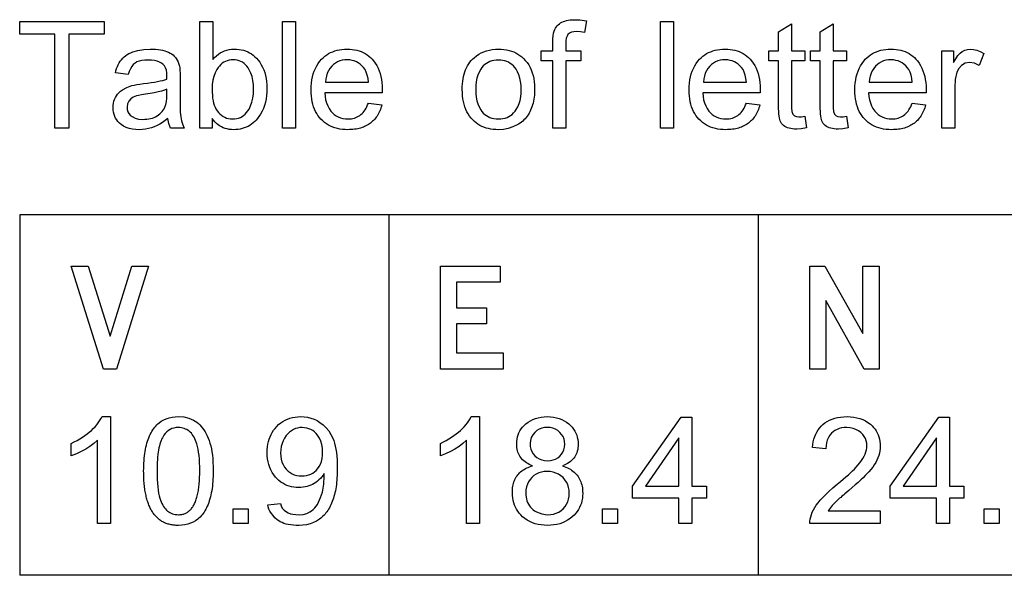
# Model space of a CAD drawing. Extents: x 0 to 177, y 74 to 266.
# Drawn here: x 100 to 119, y 89 to 100 of the extents above; entities that cross this region are included whole.
import ezdxf

# ---------------------------------------------------------------- set-up
doc = ezdxf.new("R2010")
doc.units = 0

msp = doc.modelspace()

# ---------------------------------------------------------------- linework, layer by layer
for p, q in [((100, 96.25), (100, 89.25)), ((150.9529, 96.25), (100, 96.25)), ((107.1623, 96.25), (107.1623, 89.25)), ((114.3246, 96.25), (114.3246, 89.25)), ((150.9529, 89.25), (100, 89.25))]:
    msp.add_line(p, q)
for points in [[(100.6806, 97.9353), (100.6806, 99.7593), (100.0006, 99.7593), (100.0006, 100.0033), (101.6396, 100.0033), (101.6396, 99.7593), (100.9526, 99.7593), (100.9526, 97.9353), (100.6806, 97.9353)], [(103.7326, 97.9353), (103.4966, 97.9353), (103.4966, 100.0033), (103.7486, 100.0033), (103.7486, 99.2655), (103.7817, 99.3036), (103.8166, 99.3377), (103.8533, 99.3678), (103.8918, 99.394), (103.9321, 99.4162), (103.9741, 99.4344), (104.018, 99.4486), (104.0636, 99.4588), (104.111, 99.4651), (104.1601, 99.4673), (104.2081, 99.4661), (104.2543, 99.4619), (104.2989, 99.4546), (104.3418, 99.4444), (104.383, 99.4312), (104.4225, 99.4151), (104.4603, 99.3959), (104.4964, 99.3737), (104.5308, 99.3486), (104.5636, 99.3205), (104.5946, 99.2894), (104.624, 99.2553), (104.6565, 99.2114), (104.6857, 99.1651), (104.7114, 99.1164), (104.7338, 99.0653), (104.7527, 99.0117), (104.7683, 98.9558), (104.7804, 98.8974), (104.7892, 98.8367), (104.7946, 98.7735), (104.7966, 98.7079), (104.7947, 98.636), (104.7889, 98.5667), (104.7793, 98.5001), (104.7659, 98.4362), (104.7487, 98.375), (104.7276, 98.3165), (104.7027, 98.2606), (104.6739, 98.2075), (104.6413, 98.157), (104.6152, 98.1222), (104.5877, 98.09), (104.5589, 98.0604), (104.5286, 98.0333), (104.4969, 98.0088), (104.4638, 97.9869), (104.4293, 97.9675), (104.3935, 97.9506), (104.3562, 97.9364), (104.3175, 97.9246), (104.2775, 97.9155), (104.236, 97.9089), (104.1931, 97.9048), (104.1489, 97.9033), (104.1057, 97.9047), (104.064, 97.9091), (104.0239, 97.9166), (103.9853, 97.9271), (103.9483, 97.9408), (103.9128, 97.9576), (103.8789, 97.9774), (103.8466, 98.0003), (103.8157, 98.0264), (103.7865, 98.0555), (103.7587, 98.0877), (103.7326, 98.123), (103.7326, 97.9353)], [(105.1006, 97.9353), (105.1006, 100.0033), (105.3526, 100.0033), (105.3526, 97.9353), (105.1006, 97.9353)], [(110.3406, 97.9353), (110.3406, 99.2393), (110.1166, 99.2393), (110.1166, 99.4353), (110.3406, 99.4353), (110.3406, 99.5945), (110.3422, 99.6655), (110.3473, 99.7264), (110.3557, 99.7774), (110.3674, 99.8183), (110.3793, 99.8464), (110.3932, 99.8727), (110.4091, 99.897), (110.427, 99.9194), (110.4469, 99.9398), (110.4688, 99.9584), (110.4927, 99.9751), (110.5185, 99.9898), (110.5464, 100.0026), (110.5762, 100.0135), (110.6081, 100.0225), (110.6419, 100.0296), (110.6778, 100.0348), (110.7156, 100.038), (110.7554, 100.0393), (110.8655, 100.0337), (110.9925, 100.0138), (110.9543, 99.7916), (110.8759, 99.8026), (110.8046, 99.8073), (110.7484, 99.8043), (110.7014, 99.7939), (110.6636, 99.7762), (110.6349, 99.751), (110.6164, 99.7203), (110.6032, 99.6805), (110.5952, 99.6315), (110.5926, 99.5734), (110.5926, 99.4353), (110.8846, 99.4353), (110.8846, 99.2393), (110.5926, 99.2393), (110.5926, 97.9353), (110.3406, 97.9353)], [(112.4286, 97.9353), (112.4286, 100.0033), (112.6806, 100.0033), (112.6806, 97.9353), (112.4286, 97.9353)], [(115.2268, 98.1625), (115.2633, 97.938), (115.1613, 97.9217), (115.0721, 97.9153), (115.0312, 97.916), (114.9929, 97.919), (114.9571, 97.9242), (114.924, 97.9317), (114.8934, 97.9415), (114.8654, 97.9535), (114.84, 97.9679), (114.8171, 97.9845), (114.7969, 98.0034), (114.7792, 98.0246), (114.764, 98.048), (114.7515, 98.0738), (114.7433, 98.0979), (114.7364, 98.1284), (114.7307, 98.1652), (114.7263, 98.2082), (114.7231, 98.2575), (114.7212, 98.3132), (114.7206, 98.3751), (114.7206, 99.2393), (114.5326, 99.2393), (114.5326, 99.4353), (114.7206, 99.4353), (114.7206, 99.804), (114.9726, 99.9553), (114.9726, 99.4353), (115.2286, 99.4353), (115.2286, 99.2393), (114.9726, 99.2393), (114.9726, 98.3596), (114.973, 98.3108), (114.9744, 98.2759), (114.9768, 98.2548), (114.9947, 98.2045), (115.0288, 98.1698), (115.0646, 98.1567), (115.1158, 98.1513), (115.1639, 98.1534), (115.2268, 98.1625), (115.2268, 98.1625)], [(116.0348, 98.1625), (116.0713, 97.938), (115.9693, 97.9217), (115.8801, 97.9153), (115.8392, 97.916), (115.8009, 97.919), (115.7651, 97.9242), (115.732, 97.9317), (115.7014, 97.9415), (115.6734, 97.9535), (115.648, 97.9679), (115.6251, 97.9845), (115.6049, 98.0034), (115.5872, 98.0246), (115.572, 98.048), (115.5595, 98.0738), (115.5513, 98.0979), (115.5444, 98.1284), (115.5387, 98.1652), (115.5343, 98.2082), (115.5311, 98.2575), (115.5292, 98.3132), (115.5286, 98.3751), (115.5286, 99.2393), (115.3406, 99.2393), (115.3406, 99.4353), (115.5286, 99.4353), (115.5286, 99.804), (115.7806, 99.9553), (115.7806, 99.4353), (116.0366, 99.4353), (116.0366, 99.2393), (115.7806, 99.2393), (115.7806, 98.3596), (115.781, 98.3108), (115.7824, 98.2759), (115.7848, 98.2548), (115.8027, 98.2045), (115.8368, 98.1698), (115.8726, 98.1567), (115.9238, 98.1513), (115.9719, 98.1534), (116.0348, 98.1625), (116.0348, 98.1625)], [(102.8761, 98.1201), (102.8247, 98.0792), (102.7724, 98.0425), (102.7193, 98.0101), (102.6653, 97.982), (102.6106, 97.9582), (102.555, 97.9387), (102.4986, 97.9234), (102.4414, 97.9125), (102.3834, 97.9058), (102.3246, 97.9033), (102.2535, 97.9058), (102.187, 97.914), (102.125, 97.928), (102.0676, 97.9478), (102.0147, 97.9733), (101.9663, 98.0047), (101.9343, 98.0312), (101.9061, 98.0602), (101.8815, 98.0916), (101.8607, 98.1254), (101.8437, 98.1617), (101.8303, 98.2004), (101.8207, 98.2415), (101.8148, 98.285), (101.8126, 98.331), (101.8141, 98.374), (101.8193, 98.4151), (101.8282, 98.4544), (101.8408, 98.4918), (101.857, 98.5273), (101.8769, 98.561), (101.9004, 98.5928), (101.9277, 98.6228), (101.9586, 98.6509), (101.9931, 98.6771), (102.0778, 98.7253), (102.1766, 98.7602), (102.2177, 98.7699), (102.269, 98.7795), (102.3305, 98.7889), (102.4023, 98.7981), (102.4785, 98.8078), (102.5491, 98.8178), (102.6141, 98.8282), (102.6735, 98.8389), (102.7273, 98.85), (102.7755, 98.8614), (102.8181, 98.8732), (102.8551, 98.8853), (102.8555, 98.9293), (102.8566, 98.9515), (102.8537, 99.0097), (102.8451, 99.0606), (102.8307, 99.1043), (102.8105, 99.1406), (102.7846, 99.1695), (102.7499, 99.1954), (102.7099, 99.2166), (102.6644, 99.2332), (102.6134, 99.2452), (102.5571, 99.2526), (102.4954, 99.2553), (102.43, 99.2534), (102.3715, 99.2466), (102.3199, 99.2348), (102.2751, 99.2181), (102.2373, 99.1965), (102.2031, 99.1673), (102.1727, 99.1303), (102.1462, 99.0854), (102.1235, 99.0327), (102.1046, 98.9721), (101.8563, 99.006), (101.8668, 99.049), (101.8794, 99.09), (101.8941, 99.1287), (101.9108, 99.1654), (101.9296, 99.1999), (101.9505, 99.2322), (101.9735, 99.2624), (101.9985, 99.2905), (102.0256, 99.3164), (102.0548, 99.3401), (102.086, 99.3617), (102.1194, 99.3812), (102.1548, 99.3985), (102.1923, 99.4137), (102.2934, 99.4429), (102.4068, 99.4607), (102.5324, 99.4673), (102.5857, 99.4666), (102.6363, 99.4639), (102.6842, 99.4594), (102.7296, 99.4529), (102.7724, 99.4444), (102.8126, 99.4341), (102.8502, 99.4218), (102.8851, 99.4076), (102.9175, 99.3915), (102.9472, 99.3735), (102.9744, 99.3536), (102.9989, 99.3317), (103.0208, 99.3079), (103.0681, 99.2318), (103.0999, 99.1358), (103.1038, 99.1137), (103.1069, 99.0847), (103.1094, 99.0491), (103.1112, 99.0067), (103.1122, 98.9575), (103.1126, 98.9017), (103.1126, 98.5631), (103.1126, 98.521), (103.1126, 98.4819), (103.1126, 98.4457), (103.1127, 98.4125), (103.1127, 98.3822), (103.1128, 98.3548), (103.1129, 98.3303), (103.113, 98.3088), (103.1131, 98.2903), (103.1133, 98.2746), (103.1134, 98.2619), (103.1136, 98.2522), (103.1138, 98.2454), (103.1139, 98.2415), (103.123, 98.1525), (103.1391, 98.0718), (103.1621, 97.9995), (103.1921, 97.9353), (102.9269, 97.9353), (102.8952, 98.021), (102.8761, 98.1201), (102.8761, 98.1201)], [(106.7631, 98.4177), (107.025, 98.3854), (107.0162, 98.3548), (107.0066, 98.3252), (106.9962, 98.2966), (106.9849, 98.269), (106.9728, 98.2424), (106.9598, 98.2169), (106.9461, 98.1923), (106.9315, 98.1687), (106.916, 98.1461), (106.8998, 98.1246), (106.8827, 98.104), (106.8647, 98.0844), (106.846, 98.0659), (106.8264, 98.0483), (106.806, 98.0318), (106.7847, 98.0162), (106.7627, 98.0017), (106.7397, 97.9881), (106.716, 97.9756), (106.6914, 97.964), (106.666, 97.9535), (106.6398, 97.944), (106.6127, 97.9354), (106.5848, 97.9279), (106.5561, 97.9214), (106.5266, 97.9159), (106.4962, 97.9114), (106.465, 97.9079), (106.4329, 97.9054), (106.4, 97.9038), (106.3663, 97.9033), (106.3123, 97.9047), (106.2601, 97.9089), (106.2099, 97.9159), (106.1616, 97.9257), (106.1153, 97.9383), (106.0708, 97.9537), (106.0283, 97.9719), (105.9877, 97.9929), (105.949, 98.0167), (105.9122, 98.0433), (105.8773, 98.0727), (105.8444, 98.1048), (105.8138, 98.1396), (105.7858, 98.1766), (105.7605, 98.2159), (105.7378, 98.2575), (105.7179, 98.3014), (105.7005, 98.3475), (105.6859, 98.396), (105.6739, 98.4468), (105.6646, 98.4998), (105.6579, 98.5551), (105.6539, 98.6128), (105.6526, 98.6727), (105.6543, 98.7409), (105.6595, 98.8065), (105.6681, 98.8694), (105.6801, 98.9297), (105.6956, 98.9872), (105.7145, 99.0421), (105.7369, 99.0943), (105.7627, 99.1438), (105.7919, 99.1907), (105.8246, 99.2348), (105.8546, 99.2692), (105.8863, 99.3009), (105.9198, 99.3298), (105.9551, 99.3559), (105.9921, 99.3793), (106.031, 99.3999), (106.0715, 99.4178), (106.1139, 99.433), (106.158, 99.4453), (106.2039, 99.455), (106.2516, 99.4618), (106.301, 99.466), (106.3522, 99.4673), (106.4021, 99.466), (106.4503, 99.4619), (106.4967, 99.4551), (106.5414, 99.4456), (106.5844, 99.4333), (106.6256, 99.4184), (106.6651, 99.4007), (106.7029, 99.3802), (106.7389, 99.3571), (106.7732, 99.3313), (106.8057, 99.3027), (106.8365, 99.2714), (106.8656, 99.2373), (106.8975, 99.1938), (106.926, 99.1476), (106.9512, 99.0989), (106.973, 99.0477), (106.9915, 98.994), (107.0066, 98.9377), (107.0183, 98.8788), (107.0267, 98.8175), (107.0318, 98.7536), (107.0334, 98.6871), (107.0331, 98.6518), (107.032, 98.6193), (105.9166, 98.6193), (105.923, 98.5489), (105.9349, 98.483), (105.9521, 98.4216), (105.9748, 98.3648), (106.0028, 98.3125), (106.0363, 98.2647), (106.0683, 98.2288), (106.103, 98.1976), (106.1405, 98.1713), (106.1806, 98.1497), (106.2236, 98.1329), (106.2692, 98.1209), (106.3176, 98.1137), (106.3687, 98.1113), (106.4014, 98.1124), (106.4329, 98.1156), (106.4633, 98.1209), (106.4924, 98.1283), (106.5203, 98.1378), (106.5471, 98.1495), (106.5727, 98.1633), (106.5971, 98.1792), (106.6203, 98.1972), (106.6423, 98.2174), (106.6631, 98.2396), (106.6827, 98.264), (106.7012, 98.2905), (106.7184, 98.3191), (106.7345, 98.3499), (106.7494, 98.3827), (106.7631, 98.4177), (106.7631, 98.4177)], [(108.5846, 98.6853), (108.5856, 98.7398), (108.5887, 98.7924), (108.5938, 98.843), (108.601, 98.8917), (108.6103, 98.9385), (108.6216, 98.9834), (108.635, 99.0264), (108.6504, 99.0674), (108.6679, 99.1065), (108.6874, 99.1438), (108.709, 99.1791), (108.7327, 99.2124), (108.7584, 99.2439), (108.7862, 99.2735), (108.816, 99.3011), (108.8597, 99.336), (108.9056, 99.3668), (108.9536, 99.3935), (109.0038, 99.416), (109.0562, 99.4345), (109.1107, 99.4489), (109.1674, 99.4591), (109.2263, 99.4653), (109.2873, 99.4673), (109.3413, 99.4658), (109.3934, 99.4613), (109.4436, 99.4537), (109.4919, 99.4431), (109.5382, 99.4294), (109.5825, 99.4128), (109.6249, 99.393), (109.6654, 99.3703), (109.704, 99.3445), (109.7406, 99.3157), (109.7752, 99.2839), (109.8079, 99.249), (109.8423, 99.206), (109.873, 99.1605), (109.9001, 99.1125), (109.9235, 99.0621), (109.9434, 99.0091), (109.9597, 98.9536), (109.9723, 98.8955), (109.9813, 98.835), (109.9868, 98.772), (109.9886, 98.7065), (109.9879, 98.6615), (109.986, 98.6179), (109.9828, 98.5755), (109.9783, 98.5343), (109.9725, 98.4945), (109.9654, 98.4559), (109.9571, 98.4186), (109.9474, 98.3826), (109.9365, 98.3478), (109.9243, 98.3144), (109.9108, 98.2821), (109.896, 98.2512), (109.8799, 98.2215), (109.8626, 98.1932), (109.8439, 98.166), (109.824, 98.1402), (109.8028, 98.1156), (109.7803, 98.0923), (109.7565, 98.0703), (109.7314, 98.0495), (109.7051, 98.0301), (109.6774, 98.0118), (109.6485, 97.9949), (109.564, 97.9554), (109.4756, 97.927), (109.3834, 97.9096), (109.2873, 97.9033), (109.2354, 97.9045), (109.1855, 97.9083), (109.1373, 97.9148), (109.0911, 97.924), (109.0467, 97.9358), (109.0041, 97.9504), (108.9634, 97.9676), (108.9246, 97.9875), (108.8876, 98.0102), (108.8524, 98.0354), (108.8191, 98.0634), (108.7877, 98.0941), (108.7581, 98.1274), (108.728, 98.1665), (108.7008, 98.2079), (108.6764, 98.2516), (108.6549, 98.2977), (108.6362, 98.3461), (108.6204, 98.3968), (108.6075, 98.4498), (108.5975, 98.5052), (108.5903, 98.5629), (108.586, 98.623), (108.5846, 98.6853), (108.5846, 98.6853)], [(114.0951, 98.4177), (114.357, 98.3854), (114.3482, 98.3548), (114.3386, 98.3252), (114.3282, 98.2966), (114.3169, 98.269), (114.3048, 98.2424), (114.2918, 98.2169), (114.2781, 98.1923), (114.2635, 98.1687), (114.248, 98.1461), (114.2318, 98.1246), (114.2147, 98.104), (114.1967, 98.0844), (114.178, 98.0659), (114.1584, 98.0483), (114.138, 98.0318), (114.1167, 98.0162), (114.0947, 98.0017), (114.0717, 97.9881), (114.048, 97.9756), (114.0234, 97.964), (113.998, 97.9535), (113.9718, 97.944), (113.9447, 97.9354), (113.9168, 97.9279), (113.8881, 97.9214), (113.8586, 97.9159), (113.8282, 97.9114), (113.797, 97.9079), (113.7649, 97.9054), (113.732, 97.9038), (113.6983, 97.9033), (113.6443, 97.9047), (113.5921, 97.9089), (113.5419, 97.9159), (113.4936, 97.9257), (113.4473, 97.9383), (113.4028, 97.9537), (113.3603, 97.9719), (113.3197, 97.9929), (113.281, 98.0167), (113.2442, 98.0433), (113.2093, 98.0727), (113.1764, 98.1048), (113.1458, 98.1396), (113.1178, 98.1766), (113.0925, 98.2159), (113.0698, 98.2575), (113.0499, 98.3014), (113.0325, 98.3475), (113.0179, 98.396), (113.0059, 98.4468), (112.9966, 98.4998), (112.9899, 98.5551), (112.9859, 98.6128), (112.9846, 98.6727), (112.9863, 98.7409), (112.9915, 98.8065), (113.0001, 98.8694), (113.0121, 98.9297), (113.0276, 98.9872), (113.0465, 99.0421), (113.0689, 99.0943), (113.0947, 99.1438), (113.1239, 99.1907), (113.1566, 99.2348), (113.1866, 99.2692), (113.2183, 99.3009), (113.2518, 99.3298), (113.2871, 99.3559), (113.3241, 99.3793), (113.363, 99.3999), (113.4035, 99.4178), (113.4459, 99.433), (113.49, 99.4453), (113.5359, 99.455), (113.5836, 99.4618), (113.633, 99.466), (113.6842, 99.4673), (113.7341, 99.466), (113.7823, 99.4619), (113.8287, 99.4551), (113.8734, 99.4456), (113.9164, 99.4333), (113.9576, 99.4184), (113.9971, 99.4007), (114.0349, 99.3802), (114.0709, 99.3571), (114.1052, 99.3313), (114.1377, 99.3027), (114.1685, 99.2714), (114.1976, 99.2373), (114.2295, 99.1938), (114.258, 99.1476), (114.2832, 99.0989), (114.305, 99.0477), (114.3235, 98.994), (114.3386, 98.9377), (114.3503, 98.8788), (114.3587, 98.8175), (114.3638, 98.7536), (114.3654, 98.6871), (114.3651, 98.6518), (114.364, 98.6193), (113.2486, 98.6193), (113.255, 98.5489), (113.2669, 98.483), (113.2841, 98.4216), (113.3068, 98.3648), (113.3348, 98.3125), (113.3683, 98.2647), (113.4003, 98.2288), (113.435, 98.1976), (113.4725, 98.1713), (113.5126, 98.1497), (113.5556, 98.1329), (113.6012, 98.1209), (113.6496, 98.1137), (113.7007, 98.1113), (113.7334, 98.1124), (113.7649, 98.1156), (113.7953, 98.1209), (113.8244, 98.1283), (113.8523, 98.1378), (113.8791, 98.1495), (113.9047, 98.1633), (113.9291, 98.1792), (113.9523, 98.1972), (113.9743, 98.2174), (113.9951, 98.2396), (114.0147, 98.264), (114.0332, 98.2905), (114.0504, 98.3191), (114.0665, 98.3499), (114.0814, 98.3827), (114.0951, 98.4177), (114.0951, 98.4177)], [(117.3111, 98.4177), (117.573, 98.3854), (117.5642, 98.3548), (117.5546, 98.3252), (117.5442, 98.2966), (117.5329, 98.269), (117.5208, 98.2424), (117.5078, 98.2169), (117.4941, 98.1923), (117.4795, 98.1687), (117.464, 98.1461), (117.4478, 98.1246), (117.4307, 98.104), (117.4127, 98.0844), (117.394, 98.0659), (117.3744, 98.0483), (117.354, 98.0318), (117.3327, 98.0162), (117.3107, 98.0017), (117.2877, 97.9881), (117.264, 97.9756), (117.2394, 97.964), (117.214, 97.9535), (117.1878, 97.944), (117.1607, 97.9354), (117.1328, 97.9279), (117.1041, 97.9214), (117.0746, 97.9159), (117.0442, 97.9114), (117.013, 97.9079), (116.9809, 97.9054), (116.948, 97.9038), (116.9143, 97.9033), (116.8603, 97.9047), (116.8081, 97.9089), (116.7579, 97.9159), (116.7096, 97.9257), (116.6633, 97.9383), (116.6188, 97.9537), (116.5763, 97.9719), (116.5357, 97.9929), (116.497, 98.0167), (116.4602, 98.0433), (116.4253, 98.0727), (116.3924, 98.1048), (116.3618, 98.1396), (116.3338, 98.1766), (116.3085, 98.2159), (116.2858, 98.2575), (116.2659, 98.3014), (116.2485, 98.3475), (116.2339, 98.396), (116.2219, 98.4468), (116.2126, 98.4998), (116.2059, 98.5551), (116.2019, 98.6128), (116.2006, 98.6727), (116.2023, 98.7409), (116.2075, 98.8065), (116.2161, 98.8694), (116.2281, 98.9297), (116.2436, 98.9872), (116.2625, 99.0421), (116.2849, 99.0943), (116.3107, 99.1438), (116.3399, 99.1907), (116.3726, 99.2348), (116.4026, 99.2692), (116.4343, 99.3009), (116.4678, 99.3298), (116.5031, 99.3559), (116.5401, 99.3793), (116.579, 99.3999), (116.6195, 99.4178), (116.6619, 99.433), (116.706, 99.4453), (116.7519, 99.455), (116.7996, 99.4618), (116.849, 99.466), (116.9002, 99.4673), (116.9501, 99.466), (116.9983, 99.4619), (117.0447, 99.4551), (117.0894, 99.4456), (117.1324, 99.4333), (117.1736, 99.4184), (117.2131, 99.4007), (117.2509, 99.3802), (117.2869, 99.3571), (117.3212, 99.3313), (117.3537, 99.3027), (117.3845, 99.2714), (117.4136, 99.2373), (117.4455, 99.1938), (117.474, 99.1476), (117.4992, 99.0989), (117.521, 99.0477), (117.5395, 98.994), (117.5546, 98.9377), (117.5663, 98.8788), (117.5747, 98.8175), (117.5798, 98.7536), (117.5814, 98.6871), (117.5811, 98.6518), (117.58, 98.6193), (116.4646, 98.6193), (116.471, 98.5489), (116.4829, 98.483), (116.5001, 98.4216), (116.5228, 98.3648), (116.5508, 98.3125), (116.5843, 98.2647), (116.6163, 98.2288), (116.651, 98.1976), (116.6885, 98.1713), (116.7286, 98.1497), (116.7716, 98.1329), (116.8172, 98.1209), (116.8656, 98.1137), (116.9167, 98.1113), (116.9494, 98.1124), (116.9809, 98.1156), (117.0113, 98.1209), (117.0404, 98.1283), (117.0683, 98.1378), (117.0951, 98.1495), (117.1207, 98.1633), (117.1451, 98.1792), (117.1683, 98.1972), (117.1903, 98.2174), (117.2111, 98.2396), (117.2307, 98.264), (117.2492, 98.2905), (117.2664, 98.3191), (117.2825, 98.3499), (117.2974, 98.3827), (117.3111, 98.4177), (117.3111, 98.4177)], [(117.8846, 97.9353), (117.8846, 99.4333), (118.1126, 99.4333), (118.1126, 99.2062), (118.1574, 99.2821), (118.1998, 99.3424), (118.2396, 99.3869), (118.2832, 99.4221), (118.3307, 99.4472), (118.382, 99.4623), (118.4373, 99.4673), (118.5012, 99.4622), (118.5661, 99.4469), (118.6318, 99.4213), (118.6984, 99.3855), (118.6107, 99.1498), (118.5173, 99.193), (118.4239, 99.2073), (118.3418, 99.1929), (118.2654, 99.1494), (118.2141, 99.0925), (118.179, 99.018), (118.1472, 98.8773), (118.1366, 98.7212), (118.1366, 97.9353), (117.8846, 97.9353)], [(103.7326, 98.6967), (103.7337, 98.6317), (103.7371, 98.5713), (103.7428, 98.5157), (103.7508, 98.4647), (103.7611, 98.4183), (103.7737, 98.3767), (103.7885, 98.3397), (103.8056, 98.3074), (103.8301, 98.2704), (103.8564, 98.2373), (103.8843, 98.208), (103.9141, 98.1826), (103.9455, 98.1611), (103.9787, 98.1434), (104.0137, 98.1296), (104.0504, 98.1196), (104.0888, 98.1136), (104.1289, 98.1113), (104.1698, 98.113), (104.2087, 98.1186), (104.2456, 98.128), (104.2805, 98.1414), (104.3134, 98.1586), (104.3443, 98.1797), (104.3733, 98.2048), (104.4002, 98.2337), (104.4251, 98.2665), (104.448, 98.3032), (104.4799, 98.369), (104.5047, 98.4403), (104.5224, 98.5171), (104.533, 98.5992), (104.5366, 98.6868), (104.5333, 98.7751), (104.5233, 98.8574), (104.5067, 98.9335), (104.4835, 99.0036), (104.4536, 99.0675), (104.4318, 99.104), (104.4078, 99.1366), (104.3817, 99.1654), (104.3536, 99.1903), (104.3233, 99.2114), (104.2909, 99.2287), (104.2564, 99.2421), (104.2198, 99.2517), (104.181, 99.2574), (104.1402, 99.2593), (104.1001, 99.2575), (104.0619, 99.2518), (104.0257, 99.2425), (103.9913, 99.2293), (103.9589, 99.2125), (103.9283, 99.1918), (103.8997, 99.1674), (103.873, 99.1393), (103.8482, 99.1074), (103.8253, 99.0718), (103.7919, 99.0067), (103.766, 98.9366), (103.7474, 98.8616), (103.7363, 98.7816), (103.7326, 98.6967), (103.7326, 98.6967)], [(105.929, 98.8273), (106.7654, 98.8273), (106.7562, 98.8995), (106.742, 98.964), (106.7228, 99.0209), (106.6986, 99.0703), (106.6695, 99.112), (106.6381, 99.1462), (106.6044, 99.1759), (106.5684, 99.2011), (106.5302, 99.2218), (106.4898, 99.238), (106.4471, 99.2496), (106.4022, 99.2567), (106.355, 99.2593), (106.3036, 99.2572), (106.2549, 99.2498), (106.209, 99.2372), (106.1659, 99.2194), (106.1256, 99.1963), (106.088, 99.1681), (106.0531, 99.1347), (106.0187, 99.0931), (105.9898, 99.0477), (105.9664, 98.9984), (105.9484, 98.9452), (105.936, 98.8882), (105.929, 98.8273), (105.929, 98.8273)], [(108.8446, 98.684), (108.8473, 98.6059), (108.8554, 98.5329), (108.869, 98.4649), (108.8879, 98.402), (108.9123, 98.3442), (108.9421, 98.2915), (108.9665, 98.2575), (108.9931, 98.2271), (109.0219, 98.2002), (109.053, 98.1769), (109.0864, 98.1571), (109.1221, 98.1409), (109.16, 98.1282), (109.2001, 98.119), (109.2426, 98.1134), (109.2873, 98.1113), (109.332, 98.1129), (109.3744, 98.1183), (109.4146, 98.1274), (109.4525, 98.1402), (109.4881, 98.1567), (109.5215, 98.177), (109.5526, 98.2011), (109.5815, 98.2289), (109.6081, 98.2604), (109.6324, 98.2957), (109.6618, 98.3497), (109.6858, 98.4086), (109.7045, 98.4723), (109.7179, 98.5408), (109.7259, 98.6142), (109.7286, 98.6925), (109.7258, 98.7681), (109.7174, 98.8391), (109.7035, 98.9057), (109.6839, 98.9677), (109.6588, 99.0251), (109.6281, 99.078), (109.6033, 99.1117), (109.5765, 99.1419), (109.5476, 99.1685), (109.5166, 99.1915), (109.4835, 99.211), (109.4484, 99.227), (109.4112, 99.2394), (109.372, 99.2483), (109.3306, 99.2536), (109.2873, 99.2553), (109.2426, 99.2535), (109.2001, 99.2481), (109.16, 99.2391), (109.1221, 99.2265), (109.0864, 99.2103), (109.053, 99.1905), (109.0219, 99.1671), (108.9931, 99.1401), (108.9665, 99.1094), (108.9421, 99.0752), (108.9123, 99.0221), (108.8879, 98.9642), (108.869, 98.9015), (108.8554, 98.8338), (108.8473, 98.7614), (108.8446, 98.684), (108.8446, 98.684)], [(113.261, 98.8273), (114.0974, 98.8273), (114.0882, 98.8995), (114.074, 98.964), (114.0548, 99.0209), (114.0306, 99.0703), (114.0015, 99.112), (113.9701, 99.1462), (113.9364, 99.1759), (113.9004, 99.2011), (113.8622, 99.2218), (113.8218, 99.238), (113.7791, 99.2496), (113.7342, 99.2567), (113.687, 99.2593), (113.6356, 99.2572), (113.5869, 99.2498), (113.541, 99.2372), (113.4979, 99.2194), (113.4576, 99.1963), (113.42, 99.1681), (113.3851, 99.1347), (113.3507, 99.0931), (113.3218, 99.0477), (113.2984, 98.9984), (113.2804, 98.9452), (113.268, 98.8882), (113.261, 98.8273), (113.261, 98.8273)], [(116.477, 98.8273), (117.3134, 98.8273), (117.3042, 98.8995), (117.29, 98.964), (117.2708, 99.0209), (117.2466, 99.0703), (117.2175, 99.112), (117.1861, 99.1462), (117.1524, 99.1759), (117.1164, 99.2011), (117.0782, 99.2218), (117.0378, 99.238), (116.9951, 99.2496), (116.9502, 99.2567), (116.903, 99.2593), (116.8516, 99.2572), (116.8029, 99.2498), (116.757, 99.2372), (116.7139, 99.2194), (116.6736, 99.1963), (116.636, 99.1681), (116.6011, 99.1347), (116.5667, 99.0931), (116.5378, 99.0477), (116.5144, 98.9984), (116.4964, 98.9452), (116.484, 98.8882), (116.477, 98.8273), (116.477, 98.8273)], [(102.8566, 98.6872), (102.8066, 98.6693), (102.749, 98.6522), (102.6837, 98.6359), (102.6107, 98.6204), (102.53, 98.6057), (102.4416, 98.5917), (102.3648, 98.5799), (102.3055, 98.5686), (102.2638, 98.558), (102.2033, 98.5326), (102.1553, 98.4994), (102.1199, 98.4584), (102.0941, 98.4026), (102.0846, 98.3391), (102.0879, 98.2936), (102.099, 98.2527), (102.118, 98.2162), (102.1447, 98.1842), (102.1791, 98.1567), (102.2386, 98.127), (102.3077, 98.1093), (102.3866, 98.1033), (102.4276, 98.1044), (102.4669, 98.1076), (102.5045, 98.1129), (102.5402, 98.1203), (102.5741, 98.1299), (102.6063, 98.1415), (102.6367, 98.1553), (102.6653, 98.1712), (102.6921, 98.1892), (102.7172, 98.2094), (102.7404, 98.2316), (102.7619, 98.256), (102.7816, 98.2825), (102.7995, 98.3112), (102.8156, 98.3419), (102.8335, 98.3898), (102.8463, 98.4479), (102.854, 98.5161), (102.8566, 98.5945), (102.8566, 98.6872)], [(102.5006, 95.2553), (101.8746, 93.2553), (101.6246, 93.2553), (101.0006, 95.2553), (101.3274, 95.2553), (101.7519, 93.8947), (102.1736, 95.2553), (102.5006, 95.2553)], [(109.3786, 93.5673), (109.3786, 93.2553), (108.1606, 93.2553), (108.1606, 95.2553), (109.3166, 95.2553), (109.3166, 94.9433), (108.4726, 94.9433), (108.4726, 94.4433), (109.0526, 94.4433), (109.0526, 94.1313), (108.4726, 94.1313), (108.4726, 93.5673), (109.3786, 93.5673)], [(116.6686, 93.2553), (116.3833, 93.2553), (115.6366, 94.5855), (115.6366, 93.2553), (115.3246, 93.2553), (115.3246, 95.2553), (115.6166, 95.2553), (116.3566, 93.9453), (116.3566, 95.2553), (116.6686, 95.2553), (116.6686, 93.2553)], [(101.7606, 90.2553), (101.5086, 90.2553), (101.5086, 91.8732), (101.4388, 91.8118), (101.3631, 91.7546), (101.2814, 91.7015), (101.1937, 91.6526), (101.1001, 91.6078), (101.0006, 91.5672), (101.0006, 91.8125), (101.0582, 91.8406), (101.1133, 91.8696), (101.1659, 91.8995), (101.2159, 91.9304), (101.2633, 91.9622), (101.3082, 91.995), (101.3505, 92.0286), (101.3903, 92.0632), (101.4275, 92.0987), (101.4622, 92.1352), (101.4943, 92.1726), (101.5239, 92.2109), (101.5509, 92.2501), (101.5754, 92.2903), (101.5973, 92.3313), (101.7606, 92.3313), (101.7606, 90.2553)], [(102.4046, 91.2747), (102.405, 91.3271), (102.4063, 91.3782), (102.4086, 91.4279), (102.4116, 91.4764), (102.4156, 91.5236), (102.4205, 91.5694), (102.4262, 91.6139), (102.4329, 91.6571), (102.4404, 91.699), (102.4488, 91.7396), (102.4581, 91.7789), (102.4682, 91.8168), (102.4793, 91.8534), (102.4912, 91.8888), (102.5041, 91.9228), (102.5178, 91.9555), (102.5324, 91.9868), (102.5478, 92.0169), (102.5642, 92.0456), (102.5815, 92.0731), (102.5996, 92.0992), (102.6186, 92.124), (102.6385, 92.1475), (102.6593, 92.1696), (102.681, 92.1905), (102.7035, 92.21), (102.7471, 92.2419), (102.794, 92.2689), (102.8442, 92.291), (102.8978, 92.3084), (102.9547, 92.3209), (103.015, 92.3285), (103.0786, 92.3313), (103.1831, 92.3244), (103.2803, 92.3018), (103.3704, 92.2636), (103.4036, 92.2444), (103.4353, 92.2226), (103.4656, 92.1983), (103.4945, 92.1715), (103.522, 92.1421), (103.5481, 92.1101), (103.5728, 92.0756), (103.596, 92.0386), (103.6179, 91.999), (103.6383, 91.9568), (103.6574, 91.9121), (103.675, 91.8649), (103.6912, 91.8151), (103.706, 91.7628), (103.7184, 91.7093), (103.7288, 91.6504), (103.7374, 91.5861), (103.744, 91.5163), (103.7488, 91.4412), (103.7516, 91.3606), (103.7526, 91.2747), (103.7521, 91.2224), (103.7508, 91.1714), (103.7486, 91.1217), (103.7455, 91.0733), (103.7415, 91.0262), (103.7367, 90.9805), (103.7309, 90.936), (103.7243, 90.8929), (103.7168, 90.8511), (103.7083, 90.8106), (103.6991, 90.7714), (103.6889, 90.7335), (103.6778, 90.6969), (103.6659, 90.6616), (103.6531, 90.6277), (103.6394, 90.595), (103.6248, 90.5637), (103.6093, 90.5337), (103.5929, 90.505), (103.5757, 90.4776), (103.5576, 90.4515), (103.5385, 90.4267), (103.5186, 90.4032), (103.4979, 90.381), (103.4762, 90.3602), (103.4536, 90.3407), (103.4101, 90.3088), (103.3632, 90.2818), (103.3129, 90.2597), (103.2593, 90.2423), (103.2024, 90.2298), (103.1422, 90.2222), (103.0786, 90.2193), (103.057, 90.2195), (103.0359, 90.2203), (103.0151, 90.2216), (102.9946, 90.2234), (102.9745, 90.2258), (102.9547, 90.2287), (102.9353, 90.2322), (102.9162, 90.2363), (102.8975, 90.2409), (102.8791, 90.246), (102.861, 90.2517), (102.8434, 90.258), (102.826, 90.2648), (102.8091, 90.2722), (102.7924, 90.2801), (102.7761, 90.2885), (102.7602, 90.2976), (102.7446, 90.3071), (102.7294, 90.3173), (102.7145, 90.3279), (102.7, 90.3392), (102.6858, 90.3509), (102.6719, 90.3633), (102.6584, 90.3761), (102.6453, 90.3896), (102.6325, 90.4036), (102.6201, 90.4181), (102.608, 90.4332), (102.5962, 90.4488), (102.5848, 90.465), (102.5738, 90.4818), (102.5631, 90.4991), (102.5527, 90.5169), (102.5427, 90.5353), (102.5331, 90.5543), (102.5238, 90.5738), (102.5148, 90.5938), (102.5062, 90.6144), (102.498, 90.6356), (102.4901, 90.6573), (102.4825, 90.6796), (102.4753, 90.7024), (102.4685, 90.7258), (102.462, 90.7497), (102.4558, 90.7742), (102.45, 90.7992), (102.4445, 90.8248), (102.4394, 90.8509), (102.4347, 90.8776), (102.4303, 90.9048), (102.4262, 90.9326), (102.4225, 90.9609), (102.4191, 90.9898), (102.4161, 91.0193), (102.4135, 91.0493), (102.4111, 91.0798), (102.4092, 91.1109), (102.4075, 91.1425), (102.4063, 91.1747), (102.4054, 91.2075), (102.4048, 91.2408), (102.4046, 91.2747), (102.4046, 91.2747)], [(104.8119, 90.622), (105.0561, 90.6447), (105.0693, 90.5987), (105.0935, 90.5559), (105.1286, 90.5163), (105.1746, 90.4799), (105.2086, 90.4614), (105.2507, 90.447), (105.301, 90.4364), (105.3594, 90.4299), (105.4259, 90.4273), (105.4994, 90.4327), (105.5676, 90.4506), (105.6305, 90.481), (105.6631, 90.5032), (105.6939, 90.529), (105.7227, 90.5585), (105.7495, 90.5916), (105.7745, 90.6284), (105.7975, 90.6688), (105.8186, 90.7128), (105.8378, 90.7605), (105.8551, 90.8119), (105.8704, 90.8668), (105.899, 91.0194), (105.9086, 91.1777), (105.9082, 91.2046), (105.9071, 91.2286), (105.8837, 91.1936), (105.8589, 91.1609), (105.8327, 91.1307), (105.8052, 91.1029), (105.7764, 91.0774), (105.7461, 91.0544), (105.7146, 91.0338), (105.6816, 91.0156), (105.6473, 90.9998), (105.6117, 90.9863), (105.5747, 90.9753), (105.5363, 90.9667), (105.4966, 90.9605), (105.4556, 90.9567), (105.4131, 90.9553), (105.3635, 90.9568), (105.3155, 90.9616), (105.2693, 90.9698), (105.2249, 90.9814), (105.1822, 90.9963), (105.1413, 91.0147), (105.1021, 91.0364), (105.0647, 91.0615), (105.029, 91.09), (104.9951, 91.1219), (104.9629, 91.1572), (104.9288, 91.2012), (104.8988, 91.2475), (104.8727, 91.2959), (104.8507, 91.3466), (104.8326, 91.3994), (104.8186, 91.4545), (104.8086, 91.5117), (104.8026, 91.5712), (104.8006, 91.6328), (104.8021, 91.6892), (104.8067, 91.7436), (104.8143, 91.7959), (104.825, 91.8461), (104.8388, 91.8942), (104.8556, 91.9403), (104.8754, 91.9843), (104.8983, 92.0262), (104.9243, 92.066), (104.9533, 92.1037), (104.9854, 92.1394), (105.0233, 92.1756), (105.0631, 92.208), (105.1049, 92.2367), (105.1486, 92.2616), (105.1942, 92.2826), (105.2417, 92.2999), (105.2911, 92.3135), (105.3425, 92.3232), (105.3958, 92.3292), (105.4509, 92.3313), (105.5193, 92.3286), (105.5853, 92.3196), (105.6488, 92.3042), (105.7099, 92.2824), (105.7686, 92.2543), (105.8248, 92.2199), (105.8876, 92.1715), (105.9438, 92.1165), (105.9934, 92.055), (106.0365, 91.9869), (106.0731, 91.9123), (106.0914, 91.8653), (106.1076, 91.8139), (106.1217, 91.7581), (106.1336, 91.6979), (106.1433, 91.6333), (106.1508, 91.5643), (106.1562, 91.491), (106.1595, 91.4132), (106.1606, 91.3311), (106.1602, 91.2822), (106.159, 91.2343), (106.1571, 91.1876), (106.1545, 91.142), (106.151, 91.0975), (106.1469, 91.0541), (106.1419, 91.0117), (106.1362, 90.9705), (106.1297, 90.9304), (106.1225, 90.8914), (106.1145, 90.8535), (106.1057, 90.8166), (106.0962, 90.7809), (106.0859, 90.7463), (106.0749, 90.7128), (106.0631, 90.6804), (106.0505, 90.6491), (106.0372, 90.6188), (106.0231, 90.5897), (106.0082, 90.5617), (105.9926, 90.5348), (105.9762, 90.509), (105.9591, 90.4843), (105.9412, 90.4607), (105.9225, 90.4381), (105.9031, 90.4167), (105.8829, 90.3964), (105.8619, 90.3772), (105.8402, 90.3591), (105.8178, 90.3421), (105.7597, 90.3046), (105.6983, 90.2739), (105.6336, 90.25), (105.5657, 90.233), (105.4945, 90.2228), (105.4199, 90.2193), (105.3624, 90.2204), (105.3082, 90.2237), (105.2574, 90.2291), (105.21, 90.2368), (105.166, 90.2465), (105.1253, 90.2585), (105.0881, 90.2727), (105.0542, 90.289), (105.0238, 90.3075), (104.9967, 90.3282), (104.9521, 90.3691), (104.9137, 90.4104), (104.8812, 90.452), (104.8548, 90.494), (104.8344, 90.5363), (104.8201, 90.579), (104.8119, 90.622), (104.8119, 90.622)], [(108.9206, 90.2553), (108.6686, 90.2553), (108.6686, 91.8732), (108.5988, 91.8118), (108.5231, 91.7546), (108.4414, 91.7015), (108.3537, 91.6526), (108.2601, 91.6078), (108.1606, 91.5672), (108.1606, 91.8125), (108.2182, 91.8406), (108.2733, 91.8696), (108.3259, 91.8995), (108.3759, 91.9304), (108.4233, 91.9622), (108.4682, 91.995), (108.5105, 92.0286), (108.5503, 92.0632), (108.5875, 92.0987), (108.6222, 92.1352), (108.6543, 92.1726), (108.6839, 92.2109), (108.7109, 92.2501), (108.7354, 92.2903), (108.7573, 92.3313), (108.9206, 92.3313), (108.9206, 90.2553)], [(109.9501, 91.3762), (109.9167, 91.3894), (109.8852, 91.4037), (109.8555, 91.4193), (109.8278, 91.4361), (109.802, 91.4541), (109.7782, 91.4733), (109.7562, 91.4937), (109.7361, 91.5153), (109.718, 91.5381), (109.7017, 91.5622), (109.6874, 91.5874), (109.675, 91.6139), (109.6645, 91.6415), (109.6559, 91.6704), (109.6492, 91.7005), (109.6444, 91.7318), (109.6415, 91.7643), (109.6406, 91.798), (109.6423, 91.8462), (109.6477, 91.8923), (109.6565, 91.9366), (109.6689, 91.9789), (109.6849, 92.0192), (109.7044, 92.0576), (109.7275, 92.094), (109.7541, 92.1285), (109.7842, 92.1611), (109.8179, 92.1917), (109.8604, 92.2241), (109.9056, 92.2522), (109.9535, 92.2761), (110.004, 92.2957), (110.0573, 92.311), (110.1132, 92.3221), (110.1718, 92.3288), (110.2331, 92.3313), (110.2944, 92.3291), (110.3532, 92.3224), (110.4095, 92.3113), (110.4632, 92.2957), (110.5143, 92.2757), (110.5629, 92.2512), (110.609, 92.2222), (110.6524, 92.1888), (110.6867, 92.1574), (110.7173, 92.1242), (110.7443, 92.089), (110.7677, 92.052), (110.7875, 92.0132), (110.8038, 91.9725), (110.8164, 91.9299), (110.8254, 91.8854), (110.8308, 91.8391), (110.8326, 91.791), (110.8315, 91.7566), (110.8284, 91.7234), (110.8231, 91.6915), (110.8158, 91.6609), (110.8064, 91.6315), (110.7949, 91.6034), (110.7812, 91.5765), (110.7655, 91.5508), (110.7477, 91.5264), (110.7278, 91.5033), (110.7058, 91.4814), (110.6817, 91.4607), (110.6555, 91.4413), (110.6272, 91.4232), (110.5969, 91.4063), (110.5644, 91.3906), (110.5298, 91.3762), (110.5629, 91.3648), (110.5946, 91.3523), (110.6248, 91.3387), (110.6535, 91.3241), (110.6808, 91.3084), (110.7065, 91.2917), (110.7309, 91.2739), (110.7537, 91.2551), (110.7751, 91.2352), (110.795, 91.2142), (110.8135, 91.1922), (110.8305, 91.1691), (110.846, 91.145), (110.8601, 91.1199), (110.8726, 91.0936), (110.8838, 91.0663), (110.8934, 91.038), (110.9016, 91.0086), (110.9083, 90.9781), (110.9136, 90.9466), (110.9174, 90.914), (110.9197, 90.8804), (110.9206, 90.8457), (110.9191, 90.7951), (110.9143, 90.7462), (110.9061, 90.6991), (110.8945, 90.6539), (110.8796, 90.6104), (110.8612, 90.5687), (110.8395, 90.5288), (110.8143, 90.4907), (110.7858, 90.4544), (110.7539, 90.4199), (110.7186, 90.3872), (110.6748, 90.352), (110.6286, 90.3209), (110.58, 90.294), (110.529, 90.2712), (110.4757, 90.2525), (110.4199, 90.238), (110.3619, 90.2276), (110.3014, 90.2214), (110.2386, 90.2193), (110.1746, 90.2214), (110.1132, 90.2277), (110.0544, 90.2382), (109.9981, 90.2528), (109.9445, 90.2716), (109.8934, 90.2946), (109.8449, 90.3218), (109.799, 90.3531), (109.7556, 90.3887), (109.7213, 90.4216), (109.6903, 90.4565), (109.6624, 90.4931), (109.6378, 90.5316), (109.6165, 90.572), (109.5984, 90.6142), (109.5836, 90.6582), (109.5719, 90.7041), (109.5636, 90.7518), (109.5585, 90.8014), (109.5566, 90.8528), (109.5571, 90.8857), (109.5589, 90.9176), (109.5619, 90.9485), (109.5663, 90.9784), (109.5719, 91.0074), (109.5787, 91.0353), (109.5869, 91.0622), (109.5963, 91.0881), (109.6069, 91.1131), (109.6189, 91.137), (109.6321, 91.1599), (109.6466, 91.1819), (109.6623, 91.2028), (109.6793, 91.2227), (109.6976, 91.2417), (109.7171, 91.2596), (109.738, 91.2766), (109.76, 91.2925), (109.7834, 91.3075), (109.808, 91.3214), (109.8339, 91.3344), (109.8611, 91.3463), (109.8895, 91.3573), (109.9192, 91.3673), (109.9501, 91.3762), (109.9501, 91.3762)], [(112.7886, 90.2553), (112.7886, 90.7513), (111.8886, 90.7513), (111.8886, 90.9833), (112.8321, 92.3233), (113.0406, 92.3233), (113.0406, 90.9833), (113.3188, 90.9833), (113.3188, 90.7513), (113.0406, 90.7513), (113.0406, 90.2553), (112.7886, 90.2553)], [(116.6926, 90.4993), (116.6926, 90.2553), (115.3286, 90.2553), (115.3295, 90.2987), (115.3346, 90.3424), (115.3439, 90.3865), (115.3573, 90.431), (115.3748, 90.4758), (115.3965, 90.5211), (115.4224, 90.5668), (115.4524, 90.6129), (115.4865, 90.6594), (115.5248, 90.7062), (115.5756, 90.7629), (115.6344, 90.8225), (115.701, 90.8851), (115.7756, 90.9506), (115.858, 91.019), (115.9189, 91.069), (115.9754, 91.1164), (116.0273, 91.161), (116.0747, 91.2028), (116.1176, 91.242), (116.156, 91.2784), (116.19, 91.3121), (116.2194, 91.343), (116.2599, 91.3888), (116.2961, 91.4337), (116.3281, 91.4777), (116.3558, 91.5209), (116.3793, 91.5632), (116.3985, 91.6046), (116.4134, 91.6451), (116.424, 91.6848), (116.4304, 91.7236), (116.4326, 91.7615), (116.4294, 91.8133), (116.4197, 91.8618), (116.4036, 91.907), (116.3811, 91.9487), (116.3522, 91.9871), (116.3168, 92.0222), (116.2706, 92.0567), (116.2201, 92.0837), (116.1654, 92.1031), (116.1063, 92.115), (116.0429, 92.1193), (115.9906, 92.1174), (115.9415, 92.1109), (115.8958, 92.0997), (115.8535, 92.0839), (115.8145, 92.0634), (115.7788, 92.0383), (115.7464, 92.0085), (115.7136, 91.9689), (115.6867, 91.9251), (115.6656, 91.8769), (115.6504, 91.8245), (115.6412, 91.7678), (115.6378, 91.7068), (115.3766, 91.7336), (115.3832, 91.7903), (115.3928, 91.8443), (115.4054, 91.8955), (115.421, 91.944), (115.4397, 91.9898), (115.4614, 92.0328), (115.4861, 92.0731), (115.5138, 92.1107), (115.5445, 92.1456), (115.5783, 92.1777), (115.6189, 92.2099), (115.6624, 92.2384), (115.7088, 92.263), (115.7581, 92.2839), (115.8103, 92.301), (115.8654, 92.3143), (115.9233, 92.3238), (115.9842, 92.3294), (116.0479, 92.3313), (116.1149, 92.329), (116.1789, 92.3221), (116.2399, 92.3105), (116.298, 92.2943), (116.3531, 92.2735), (116.4053, 92.2481), (116.4545, 92.218), (116.5008, 92.1833), (116.534, 92.1536), (116.5642, 92.1222), (116.5911, 92.0889), (116.6149, 92.0538), (116.6355, 92.0169), (116.6529, 91.9782), (116.6672, 91.9377), (116.6783, 91.8953), (116.6862, 91.8511), (116.691, 91.8052), (116.6926, 91.7573), (116.6908, 91.7124), (116.6853, 91.6675), (116.6762, 91.6225), (116.6635, 91.5775), (116.6471, 91.5324), (116.6271, 91.4873), (116.6035, 91.4421), (116.5762, 91.3969), (116.5453, 91.3516), (116.5107, 91.3063), (116.4725, 91.2609), (116.4399, 91.2253), (116.4026, 91.1869), (116.3607, 91.1456), (116.3142, 91.1015), (116.263, 91.0546), (116.2073, 91.0049), (116.1469, 90.9524), (116.0818, 90.897), (116.0429, 90.8644), (116.0078, 90.8348), (115.9763, 90.8082), (115.9486, 90.7846), (115.9247, 90.7641), (115.9044, 90.7466), (115.8879, 90.7321), (115.8751, 90.7207), (115.866, 90.7123), (115.7606, 90.604), (115.6812, 90.4993), (116.6926, 90.4993)], [(117.7846, 90.2553), (117.7846, 90.7513), (116.8846, 90.7513), (116.8846, 90.9833), (117.8281, 92.3233), (118.0366, 92.3233), (118.0366, 90.9833), (118.3148, 90.9833), (118.3148, 90.7513), (118.0366, 90.7513), (118.0366, 90.2553), (117.7846, 90.2553)], [(102.6646, 91.2733), (102.6654, 91.1895), (102.668, 91.1108), (102.6723, 91.0373), (102.6784, 90.9688), (102.6861, 90.9054), (102.6956, 90.8472), (102.7068, 90.7941), (102.7197, 90.746), (102.7314, 90.7098), (102.7443, 90.6758), (102.7584, 90.6439), (102.7736, 90.6142), (102.79, 90.5867), (102.8076, 90.5614), (102.8264, 90.5383), (102.8463, 90.5174), (102.8674, 90.4986), (102.8897, 90.4821), (102.9132, 90.4677), (102.9378, 90.4555), (102.9636, 90.4455), (102.9906, 90.4377), (103.0187, 90.4321), (103.0481, 90.4286), (103.0786, 90.4273), (103.096, 90.4276), (103.1131, 90.4286), (103.1297, 90.4305), (103.146, 90.433), (103.162, 90.4364), (103.1775, 90.4405), (103.1927, 90.4454), (103.2075, 90.4511), (103.2219, 90.4575), (103.236, 90.4647), (103.2497, 90.4727), (103.263, 90.4814), (103.2759, 90.4909), (103.2885, 90.5012), (103.3007, 90.5123), (103.3125, 90.5241), (103.3239, 90.5367), (103.335, 90.5501), (103.3456, 90.5642), (103.3559, 90.5792), (103.3659, 90.5948), (103.3754, 90.6113), (103.3846, 90.6285), (103.3934, 90.6465), (103.4019, 90.6653), (103.4099, 90.6848), (103.4176, 90.7052), (103.4249, 90.7262), (103.4318, 90.7481), (103.4384, 90.7707), (103.4446, 90.7941), (103.4504, 90.8183), (103.4558, 90.8432), (103.4609, 90.8689), (103.4656, 90.8954), (103.4699, 90.9227), (103.4738, 90.9507), (103.4774, 90.9795), (103.4806, 91.0091), (103.4834, 91.0394), (103.4858, 91.0705), (103.4879, 91.1024), (103.4896, 91.135), (103.4909, 91.1685), (103.4918, 91.2026), (103.4924, 91.2376), (103.4926, 91.2733), (103.4917, 91.3571), (103.4891, 91.4358), (103.4848, 91.5094), (103.4788, 91.5779), (103.471, 91.6413), (103.4616, 91.6995), (103.4504, 91.7526), (103.4374, 91.8007), (103.4256, 91.8369), (103.4125, 91.8709), (103.3983, 91.9028), (103.3829, 91.9325), (103.3663, 91.96), (103.3485, 91.9853), (103.3296, 92.0084), (103.3095, 92.0293), (103.2882, 92.0481), (103.2658, 92.0646), (103.2421, 92.079), (103.2173, 92.0912), (103.1914, 92.1012), (103.1642, 92.109), (103.1359, 92.1146), (103.1064, 92.1181), (103.0758, 92.1193), (103.0331, 92.1173), (102.9926, 92.1106), (102.9543, 92.0992), (102.9182, 92.083), (102.8843, 92.0622), (102.8526, 92.0366), (102.8232, 92.0063), (102.7959, 91.9713), (102.7809, 91.9483), (102.7669, 91.923), (102.7537, 91.8954), (102.7414, 91.8657), (102.73, 91.8336), (102.7196, 91.7993), (102.71, 91.7628), (102.7014, 91.724), (102.6937, 91.6829), (102.6868, 91.6396), (102.6809, 91.5941), (102.6759, 91.5462), (102.6718, 91.4962), (102.6687, 91.4438), (102.6664, 91.3893), (102.665, 91.3324), (102.6646, 91.2733), (102.6646, 91.2733)], [(105.8766, 91.6444), (105.8726, 91.7192), (105.8606, 91.7892), (105.8405, 91.8543), (105.8125, 91.9145), (105.7765, 91.97), (105.7478, 92.0047), (105.7168, 92.0348), (105.6834, 92.0603), (105.6476, 92.0813), (105.6094, 92.0977), (105.5688, 92.1095), (105.5259, 92.1167), (105.4806, 92.1193), (105.4341, 92.1172), (105.3898, 92.1101), (105.3478, 92.098), (105.3079, 92.081), (105.2703, 92.0589), (105.2348, 92.0319), (105.2016, 91.9999), (105.1705, 91.9629), (105.1373, 91.9139), (105.1101, 91.8619), (105.0888, 91.8068), (105.0734, 91.7487), (105.064, 91.6875), (105.0606, 91.6233), (105.0633, 91.5621), (105.0723, 91.5044), (105.0877, 91.4503), (105.1094, 91.3996), (105.1375, 91.3525), (105.1719, 91.309), (105.2063, 91.2746), (105.2437, 91.2455), (105.2839, 91.2217), (105.327, 91.2032), (105.3729, 91.1899), (105.4218, 91.182), (105.4735, 91.1793), (105.5208, 91.1815), (105.5654, 91.188), (105.6073, 91.1988), (105.6465, 91.2139), (105.683, 91.2333), (105.7169, 91.257), (105.748, 91.2851), (105.7765, 91.3175), (105.8071, 91.3622), (105.8321, 91.4108), (105.8516, 91.4633), (105.8655, 91.5198), (105.8738, 91.5801), (105.8766, 91.6444), (105.8766, 91.6444)], [(109.9006, 91.8078), (109.9038, 91.7523), (109.9148, 91.7007), (109.9333, 91.6531), (109.9595, 91.6094), (109.9934, 91.5697), (110.0334, 91.5357), (110.078, 91.5093), (110.1272, 91.4904), (110.181, 91.4791), (110.2394, 91.4753), (110.2943, 91.4789), (110.3454, 91.4895), (110.3928, 91.5073), (110.4364, 91.5321), (110.4763, 91.5641), (110.5105, 91.6017), (110.5372, 91.6434), (110.5565, 91.6894), (110.5683, 91.7395), (110.5726, 91.7937), (110.5692, 91.8467), (110.558, 91.8965), (110.5388, 91.943), (110.5119, 91.9862), (110.477, 92.0261), (110.4363, 92.0607), (110.3919, 92.0877), (110.3439, 92.1071), (110.2921, 92.119), (110.2366, 92.1233), (110.1804, 92.1198), (110.1277, 92.1082), (110.0785, 92.0885), (110.0328, 92.0607), (109.9906, 92.0247), (109.9517, 91.9774), (109.9238, 91.9254), (109.9067, 91.8689), (109.9006, 91.8078), (109.9006, 91.8078)], [(112.7886, 90.9833), (112.7886, 91.9211), (112.1379, 90.9832), (112.7886, 90.9833)], [(117.7846, 90.9833), (117.7846, 91.9211), (117.1339, 90.9832), (117.7846, 90.9833)], [(109.8166, 90.8516), (109.8178, 90.8099), (109.8219, 90.7702), (109.8289, 90.7325), (109.8387, 90.6968), (109.8515, 90.6631), (109.8671, 90.6313), (109.8857, 90.6016), (109.9071, 90.5738), (109.9314, 90.548), (109.9586, 90.5242), (109.9886, 90.5023), (110.0216, 90.4825), (110.1265, 90.4411), (110.2407, 90.4273), (110.2997, 90.4306), (110.3552, 90.4403), (110.4072, 90.4565), (110.4556, 90.4792), (110.5005, 90.5084), (110.5418, 90.544), (110.5781, 90.5847), (110.6078, 90.6291), (110.6309, 90.6771), (110.6474, 90.7288), (110.6573, 90.7841), (110.6606, 90.8431), (110.6572, 90.9026), (110.6471, 90.9585), (110.6302, 91.0109), (110.6065, 91.0596), (110.5761, 91.1048), (110.539, 91.1464), (110.4967, 91.183), (110.4508, 91.213), (110.4015, 91.2364), (110.3486, 91.2533), (110.2922, 91.2636), (110.2322, 91.2673), (110.1737, 91.2645), (110.1187, 91.255), (110.0673, 91.2389), (110.0195, 91.2161), (109.9753, 91.1867), (109.9346, 91.1507), (109.899, 91.1096), (109.8697, 91.065), (109.8468, 91.0169), (109.8303, 90.9653), (109.8202, 90.9102), (109.8166, 90.8516), (109.8166, 90.8516)], [(104.1406, 90.2553), (104.1406, 90.5433), (104.4286, 90.5433), (104.4286, 90.2553), (104.1406, 90.2553)], [(111.3046, 90.2553), (111.3046, 90.5433), (111.5926, 90.5433), (111.5926, 90.2553), (111.3046, 90.2553)], [(118.7086, 90.2553), (118.7086, 90.5433), (118.9966, 90.5433), (118.9966, 90.2553), (118.7086, 90.2553)]]:
    msp.add_lwpolyline(points)

doc.saveas('drawing.dxf')
